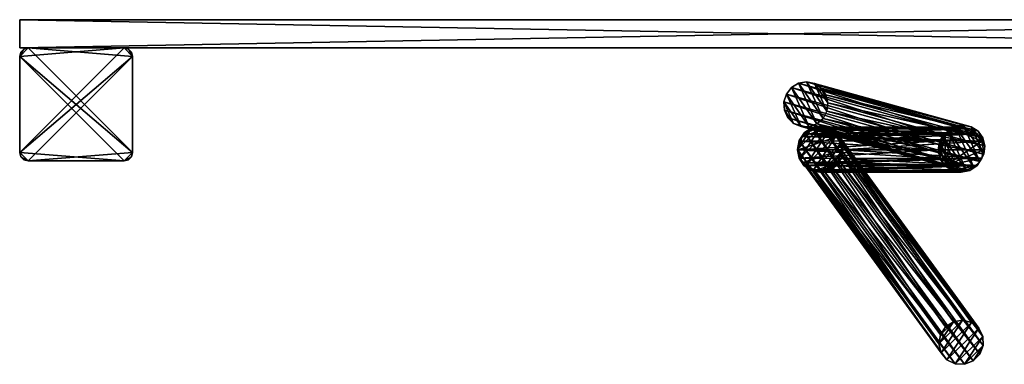
# Model space of a CAD drawing. Units: inches. Extents: x -6182 to 4530, y -2305 to 1786.
# Drawn here: x -1738 to -1389, y -92 to 30 of the extents above; entities that cross this region are included whole.
import ezdxf

# ---------------------------------------------------------------- set-up
doc = ezdxf.new("R2010")
doc.units = ezdxf.units.IN
doc.header["$MEASUREMENT"] = 0
doc.layers.get('0').update_dxf_attribs({"true_color": 0x007d53})

msp = doc.modelspace()

# ---------------------------------------------------------------- meshes
at = {"color": 1}
mesh = msp.add_polyface(dxfattribs=at)
corners = [(-1738, 30, 3082.68), (-1195.14, 30, 3332.68), (-1195.14, 20, 3332.68), (-1738, 20, 3082.68), (-1195.14, 30, 3332.68), (-1738, 30, 3582.68), (-1738, 20, 3582.68), (-1195.14, 20, 3332.68), (-1738, 30, 3582.68), (-1738, 30, 3082.68), (-1738, 20, 3082.68), (-1738, 20, 3582.68), (-1195.14, 30, 3332.68), (-1738, 30, 3082.68), (-1738, 30, 3582.68), (-1738, 20, 3582.68), (-1738, 20, 3082.68), (-1195.14, 20, 3332.68)]
mesh.append_faces([[corners[k] for k in face] for face in [(1, 2, 0, 1), (0, 2, 3, 0), (5, 6, 4, 5), (4, 6, 7, 4), (9, 10, 8, 9), (8, 10, 11, 8), (12, 13, 14, 12), (15, 16, 17, 15)]], dxfattribs={"vtx3": -1, "color": 1})
at = {"color": 30}
mesh = msp.add_polyface(dxfattribs=at)
corners = [(-1701, -20, 3582.68), (-1735, -20, 3582.68), (-1735, -20, 2782.68), (-1701, -20, 2782.68), (-1735, -20, 3582.68), (-1736.5, -19.6, 3582.68), (-1737.6, -18.5, 3582.68), (-1738, -17, 3582.68), (-1738, -17, 2782.68), (-1737.6, -18.5, 2782.68), (-1736.5, -19.6, 2782.68), (-1735, -20, 2782.68), (-1738, -17, 3582.68), (-1738, 17, 3582.68), (-1738, 17, 2782.68), (-1738, -17, 2782.68), (-1738, 17, 3582.68), (-1737.6, 18.5, 3582.68), (-1736.5, 19.6, 3582.68), (-1735, 20, 3582.68), (-1735, 20, 2782.68), (-1736.5, 19.6, 2782.68), (-1737.6, 18.5, 2782.68), (-1738, 17, 2782.68), (-1735, 20, 3582.68), (-1701, 20, 3582.68), (-1701, 20, 2782.68), (-1735, 20, 2782.68), (-1701, 20, 3582.68), (-1699.5, 19.6, 3582.68), (-1698.4, 18.5, 3582.68), (-1698, 17, 3582.68), (-1698, 17, 2782.68), (-1698.4, 18.5, 2782.68), (-1699.5, 19.6, 2782.68), (-1701, 20, 2782.68), (-1698, 17, 3582.68), (-1698, -17, 3582.68), (-1698, -17, 2782.68), (-1698, 17, 2782.68), (-1698, -17, 3582.68), (-1698.4, -18.5, 3582.68), (-1699.5, -19.6, 3582.68), (-1701, -20, 3582.68), (-1701, -20, 2782.68), (-1699.5, -19.6, 2782.68), (-1698.4, -18.5, 2782.68), (-1698, -17, 2782.68), (-1698, -17, 2782.68), (-1698.4, -18.5, 2782.68), (-1699.5, -19.6, 2782.68), (-1701, -20, 2782.68), (-1735, -20, 2782.68), (-1736.5, -19.6, 2782.68), (-1737.6, -18.5, 2782.68), (-1738, -17, 2782.68), (-1738, 17, 2782.68), (-1737.6, 18.5, 2782.68), (-1736.5, 19.6, 2782.68), (-1735, 20, 2782.68), (-1701, 20, 2782.68), (-1699.5, 19.6, 2782.68), (-1698.4, 18.5, 2782.68), (-1698, 17, 2782.68), (-1735, -20, 3582.68), (-1701, -20, 3582.68), (-1699.5, -19.6, 3582.68), (-1698.4, -18.5, 3582.68), (-1698, -17, 3582.68), (-1698, 17, 3582.68), (-1698.4, 18.5, 3582.68), (-1699.5, 19.6, 3582.68), (-1701, 20, 3582.68), (-1735, 20, 3582.68), (-1736.5, 19.6, 3582.68), (-1737.6, 18.5, 3582.68), (-1738, 17, 3582.68), (-1738, -17, 3582.68), (-1737.6, -18.5, 3582.68), (-1736.5, -19.6, 3582.68)]
mesh.append_faces([[corners[k] for k in face] for face in [(1, 2, 0, 1), (0, 2, 3, 0), (11, 4, 10, 11), (10, 4, 5, 10), (10, 5, 9, 10), (9, 5, 6, 9), (9, 6, 7, 9), (7, 8, 9, 7), (13, 14, 12, 13), (12, 14, 15, 12), (23, 16, 22, 23), (22, 16, 17, 22), (22, 17, 21, 22), (21, 17, 18, 21), (21, 18, 19, 21), (19, 20, 21, 19), (25, 26, 24, 25), (24, 26, 27, 24), (35, 28, 34, 35), (34, 28, 29, 34), (34, 29, 33, 34), (33, 29, 30, 33), (33, 30, 31, 33), (31, 32, 33, 31), (37, 38, 36, 37), (36, 38, 39, 36), (47, 40, 46, 47), (46, 40, 41, 46), (46, 41, 45, 46), (45, 41, 42, 45), (45, 42, 43, 45), (43, 44, 45, 43), (49, 51, 48, 49), (48, 51, 52, 48), (48, 52, 63, 48), (63, 52, 55, 63), (63, 55, 60, 63), (60, 55, 56, 60), (60, 56, 59, 60), (59, 56, 58, 59), (58, 56, 57, 58), (49, 50, 51, 49), (53, 54, 52, 53), (52, 54, 55, 52), (60, 61, 63, 60), (63, 61, 62, 63), (65, 77, 64, 65), (64, 77, 78, 64), (64, 78, 79, 64), (66, 67, 65, 66), (65, 67, 68, 65), (65, 68, 76, 65), (76, 68, 73, 76), (76, 73, 74, 76), (68, 69, 73, 68), (73, 69, 72, 73), (72, 69, 71, 72), (71, 69, 70, 71), (74, 75, 76, 74), (76, 77, 65, 76)]], dxfattribs={"vtx3": -1, "color": 30})
at = {"color": 53}
mesh = msp.add_polyface(dxfattribs=at)
corners = [(-1455.57, -6.87, 377.29), (-1458.29, -7.88, 377.79), (-1461.17, -7.82, 378.37), (-1463.83, -6.71, 378.97), (-1465.9, -4.69, 379.51), (-1467.1, -2.04, 379.9), (-1467.28, 0.89, 380.1), (-1466.41, 3.7, 380.08), (-1464.61, 6, 379.84), (-1462.11, 7.5, 379.42), (-1459.26, 7.99, 378.87), (-1456.45, 7.39, 378.27), (-1454.04, 5.8, 377.69), (-1452.38, 3.42, 377.22), (-1451.67, 0.59, 376.92), (-1452.03, -2.33, 376.83), (-1453.39, -4.93, 376.96), (-1455.57, -6.87, 377.29), (-1453.39, -4.93, 376.96), (-1452.03, -2.33, 376.83), (-1451.67, 0.59, 376.92), (-1452.38, 3.42, 377.22), (-1454.04, 5.8, 377.69), (-1456.45, 7.39, 378.27), (-1459.26, 7.99, 378.87), (-1462.11, 7.5, 379.42), (-1464.61, 6, 379.84), (-1466.41, 3.7, 380.08), (-1467.28, 0.89, 380.1), (-1467.1, -2.04, 379.9), (-1465.9, -4.69, 379.51), (-1463.83, -6.71, 378.97), (-1461.17, -7.82, 378.37), (-1458.29, -7.88, 377.79), (-1400.05, -22.14, 651.31), (-1402.77, -23.15, 651.8), (-1405.65, -23.09, 652.39), (-1408.31, -21.98, 652.99), (-1410.38, -19.96, 653.52), (-1411.58, -17.31, 653.91), (-1411.76, -14.38, 654.11), (-1410.89, -11.58, 654.09), (-1409.09, -9.27, 653.86), (-1406.59, -7.77, 653.43), (-1403.74, -7.28, 652.88), (-1400.93, -7.88, 652.28), (-1398.52, -9.47, 651.7), (-1396.86, -11.85, 651.23), (-1396.15, -14.69, 650.93), (-1396.5, -17.6, 650.84), (-1397.87, -20.21, 650.97), (-1400.05, -22.14, 651.31), (-1455.57, -6.87, 377.29), (-1400.05, -22.14, 651.31), (-1397.87, -20.21, 650.97), (-1396.5, -17.6, 650.84), (-1396.15, -14.69, 650.93), (-1396.86, -11.85, 651.23), (-1398.52, -9.47, 651.7), (-1400.93, -7.88, 652.28), (-1403.74, -7.28, 652.88), (-1406.59, -7.77, 653.43), (-1409.09, -9.27, 653.86), (-1410.89, -11.58, 654.09), (-1411.76, -14.38, 654.11), (-1411.58, -17.31, 653.91), (-1410.38, -19.96, 653.52), (-1408.31, -21.98, 652.99), (-1405.65, -23.09, 652.39), (-1402.77, -23.15, 651.8)]
mesh.append_faces([[corners[k] for k in face] for face in [(1, 8, 0, 1), (0, 8, 9, 0), (0, 9, 16, 0), (16, 9, 10, 16), (16, 10, 15, 16), (15, 10, 11, 15), (15, 11, 14, 15), (14, 11, 12, 14), (14, 12, 13, 14), (8, 1, 7, 8), (7, 1, 2, 7), (7, 2, 6, 7), (6, 2, 3, 6), (6, 3, 5, 6), (5, 3, 4, 5), (18, 50, 17, 18), (17, 50, 51, 17), (52, 34, 33, 52), (33, 34, 35, 33), (33, 35, 32, 33), (32, 35, 36, 32), (32, 36, 31, 32), (31, 36, 37, 31), (31, 37, 30, 31), (30, 37, 38, 30), (30, 38, 29, 30), (29, 38, 39, 29), (29, 39, 28, 29), (28, 39, 40, 28), (28, 40, 27, 28), (27, 40, 41, 27), (27, 41, 26, 27), (26, 41, 42, 26), (26, 42, 25, 26), (25, 42, 43, 25), (25, 43, 24, 25), (24, 43, 44, 24), (24, 44, 23, 24), (23, 44, 45, 23), (23, 45, 22, 23), (22, 45, 46, 22), (22, 46, 21, 22), (21, 46, 47, 21), (21, 47, 20, 21), (20, 47, 48, 20), (20, 48, 19, 20), (19, 48, 49, 19), (19, 49, 18, 19), (18, 49, 50, 18), (54, 61, 53, 54), (53, 61, 62, 53), (53, 62, 69, 53), (69, 62, 63, 69), (69, 63, 68, 69), (68, 63, 64, 68), (68, 64, 67, 68), (67, 64, 65, 67), (67, 65, 66, 67), (61, 54, 60, 61), (60, 54, 55, 60), (60, 55, 59, 60), (59, 55, 56, 59), (59, 56, 58, 59), (58, 56, 57, 58)]], dxfattribs={"vtx3": -1, "color": 53})
mesh = msp.add_polyface(dxfattribs=at)
corners = [(-1460.15, -10.44, 949.4), (-1460.17, -10.43, 949.64), (-1457.59, -8.66, 949.67), (-1457.59, -8.65, 949.8), (-1454.5, -8, 950), (-1461.83, -13.01, 949.54), (-1461.8, -13.03, 949.24), (-1462.41, -16, 949.5), (-1462.36, -16, 949.18), (-1462.42, -16, 950.25), (-1462.36, -16, 950.82), (-1461.85, -13.01, 950.23), (-1461.8, -13.03, 950.76), (-1460.18, -10.42, 950.18), (-1460.15, -10.44, 950.6), (-1457.6, -8.65, 950.1), (-1457.59, -8.66, 950.33), (-1454.5, -8, 950), (-1454.5, -8, 950), (-1457.6, -8.65, 950), (-1454.5, -8, 950), (-1460.18, -10.42, 950), (-1461.85, -13, 950), (-1462.43, -16, 950), (-1448.8, -10.34, 949.82), (-1448.77, -10.32, 949.42), (-1451.42, -8.61, 949.9), (-1451.42, -8.6, 949.68), (-1454.5, -8, 950), (-1448.77, -10.32, 950.58), (-1448.79, -10.33, 950.35), (-1451.42, -8.6, 950.31), (-1451.42, -8.6, 950.19), (-1454.5, -8, 950), (-1447.03, -12.93, 950.46), (-1451.42, -8.61, 950), (-1448.8, -10.34, 950), (-1447.04, -12.94, 949.77), (-1454.5, -8, 950), (-1447.04, -12.94, 950), (-1461.8, -13.03, 950.76), (-1412.01, -12.91, 1249.24), (-1460.15, -10.44, 950.6), (-1460.15, -10.44, 949.4), (-1412.01, -12.91, 650.76), (-1461.8, -13.03, 949.24), (-1462.28, -16, 1548.7), (-1446.72, -16, 1551.3), (-1448.2, -11.3, 1551.05), (-1460.8, -11.3, 1548.95), (-1452.09, -8.39, 1550.4), (-1456.9, -8.39, 1549.6)]
mesh.append_faces([[corners[k] for k in face] for face in [(0, 1, 2, 0), (2, 1, 3, 2), (2, 3, 4, 2), (1, 0, 5, 1), (5, 0, 6, 5), (5, 6, 7, 5), (7, 6, 8, 7), (9, 10, 11, 9), (11, 10, 12, 11), (11, 12, 13, 11), (13, 12, 14, 13), (13, 14, 15, 13), (15, 14, 16, 15), (15, 16, 17, 15), (15, 18, 19, 15), (20, 21, 19, 20), (19, 21, 13, 19), (19, 13, 15, 19), (20, 3, 21, 20), (21, 3, 1, 21), (21, 1, 22, 21), (22, 1, 5, 22), (22, 5, 23, 22), (23, 5, 7, 23), (11, 13, 21, 11), (11, 21, 22, 11), (9, 11, 22, 9), (9, 22, 23, 9), (24, 25, 26, 24), (26, 25, 27, 26), (26, 27, 28, 26), (29, 30, 31, 29), (31, 30, 32, 31), (31, 32, 33, 31), (30, 29, 34, 30), (35, 33, 32, 35), (36, 37, 24, 36), (36, 24, 35, 36), (35, 24, 38, 35), (30, 39, 36, 30), (38, 24, 26, 38), (32, 30, 36, 32), (32, 36, 35, 32), (40, 41, 42, 40), (43, 44, 45, 43), (46, 47, 48, 46), (46, 48, 49, 46), (49, 48, 50, 49), (49, 50, 51, 49)]], dxfattribs={"vtx3": -1, "color": 53})
mesh = msp.add_polyface(dxfattribs=at)
corners = [(-1459.56, -21.6, 1544.99), (-1461.6, -19.09, 1545.75), (-1462.42, -15.94, 1546.46), (-1461.87, -12.71, 1547), (-1460.04, -9.94, 1547.27), (-1457.25, -8.12, 1547.23), (-1453.99, -7.57, 1546.89), (-1450.82, -8.37, 1546.29), (-1448.28, -10.39, 1545.56), (-1446.82, -13.29, 1544.81), (-1446.68, -16.55, 1544.17), (-1447.9, -19.62, 1543.76), (-1450.26, -21.96, 1543.64), (-1453.35, -23.17, 1543.83), (-1456.64, -23.05, 1544.31), (-1459.56, -21.6, 1544.99), (-1456.64, -23.05, 1544.31), (-1453.35, -23.17, 1543.83), (-1450.26, -21.96, 1543.64), (-1447.9, -19.62, 1543.76), (-1446.68, -16.55, 1544.17), (-1446.82, -13.29, 1544.81), (-1448.28, -10.39, 1545.56), (-1450.82, -8.37, 1546.29), (-1453.99, -7.57, 1546.89), (-1457.25, -8.12, 1547.23), (-1460.04, -9.94, 1547.27), (-1461.87, -12.71, 1547), (-1462.42, -15.94, 1546.46), (-1461.6, -19.09, 1545.75), (-1409.56, -90.37, 1907.14), (-1411.6, -87.86, 1907.9), (-1412.42, -84.71, 1908.61), (-1411.87, -81.48, 1909.15), (-1410.04, -78.71, 1909.42), (-1407.25, -76.89, 1909.38), (-1403.99, -76.34, 1909.04), (-1400.82, -77.14, 1908.45), (-1398.28, -79.16, 1907.71), (-1396.82, -82.06, 1906.96), (-1396.68, -85.32, 1906.32), (-1397.9, -88.39, 1905.91), (-1400.26, -90.73, 1905.79), (-1403.35, -91.94, 1905.99), (-1406.64, -91.82, 1906.46), (-1409.56, -90.37, 1907.14), (-1459.56, -21.6, 1544.99), (-1409.56, -90.37, 1907.14), (-1406.64, -91.82, 1906.46), (-1403.35, -91.94, 1905.99), (-1400.26, -90.73, 1905.79), (-1397.9, -88.39, 1905.91), (-1396.68, -85.32, 1906.32), (-1396.82, -82.06, 1906.96), (-1398.28, -79.16, 1907.71), (-1400.82, -77.14, 1908.45), (-1403.99, -76.34, 1909.04), (-1407.25, -76.89, 1909.38), (-1410.04, -78.71, 1909.42), (-1411.87, -81.48, 1909.15), (-1412.42, -84.71, 1908.61), (-1411.6, -87.86, 1907.9)]
mesh.append_faces([[corners[k] for k in face] for face in [(1, 7, 0, 1), (0, 7, 8, 0), (0, 8, 14, 0), (14, 8, 9, 14), (14, 9, 13, 14), (13, 9, 10, 13), (13, 10, 12, 13), (12, 10, 11, 12), (7, 1, 6, 7), (6, 1, 2, 6), (6, 2, 5, 6), (5, 2, 3, 5), (5, 3, 4, 5), (16, 44, 15, 16), (15, 44, 45, 15), (46, 30, 29, 46), (29, 30, 31, 29), (29, 31, 28, 29), (28, 31, 32, 28), (28, 32, 27, 28), (27, 32, 33, 27), (27, 33, 26, 27), (26, 33, 34, 26), (26, 34, 25, 26), (25, 34, 35, 25), (25, 35, 24, 25), (24, 35, 36, 24), (24, 36, 23, 24), (23, 36, 37, 23), (23, 37, 22, 23), (22, 37, 38, 22), (22, 38, 21, 22), (21, 38, 39, 21), (21, 39, 20, 21), (20, 39, 40, 20), (20, 40, 19, 20), (19, 40, 41, 19), (19, 41, 18, 19), (18, 41, 42, 18), (18, 42, 17, 18), (17, 42, 43, 17), (17, 43, 16, 17), (16, 43, 44, 16), (48, 54, 47, 48), (47, 54, 55, 47), (47, 55, 61, 47), (61, 55, 56, 61), (61, 56, 60, 61), (60, 56, 57, 60), (60, 57, 59, 60), (59, 57, 58, 59), (54, 48, 53, 54), (53, 48, 49, 53), (53, 49, 52, 53), (52, 49, 50, 52), (52, 50, 51, 52)]], dxfattribs={"vtx3": -1, "color": 53})
mesh = msp.add_polyface(dxfattribs=at)
corners = [(-1447.04, -19.07, 949.77), (-1448.77, -21.68, 949.42), (-1446.99, -19.09, 949.24), (-1446.42, -16, 949.75), (-1446.36, -16, 949.18), (-1447.04, -12.94, 949.77), (-1446.99, -12.92, 949.24), (-1448.8, -10.34, 949.82), (-1448.77, -10.32, 949.42), (-1447.03, -12.93, 950.46), (-1448.77, -10.32, 950.58), (-1446.99, -12.92, 950.76), (-1446.41, -16, 950.5), (-1446.36, -16, 950.82), (-1447.03, -19.07, 950.46), (-1446.99, -19.09, 950.76), (-1448.79, -21.67, 950.35), (-1448.77, -21.68, 950.58), (-1448.8, -21.66, 950), (-1447.05, -19.07, 950), (-1448.79, -21.66, 949.82), (-1446.43, -16, 950), (-1447.04, -12.94, 950), (-1448.8, -10.34, 950), (-1448.79, -10.33, 950.35), (-1412.01, -19.09, 1250.76), (-1460.8, -20.7, 1548.95), (-1462.28, -16, 1548.7), (-1412.01, -12.91, 1250.76), (-1460.8, -11.3, 1548.95), (-1451.41, -23.39, 950.31), (-1404.5, -24, 1250), (-1454.5, -24, 950), (-1454.5, -24, 950), (-1407.58, -23.4, 1249.68), (-1457.6, -23.35, 950.33), (-1410.23, -21.68, 1249.42), (-1460.15, -21.56, 950.6), (-1461.8, -18.97, 950.76), (-1412.01, -19.09, 1249.24), (-1412.64, -16, 1249.18), (-1461.8, -13.03, 950.76), (-1412.01, -12.91, 1249.24), (-1460.15, -10.44, 950.6), (-1410.23, -10.32, 1249.42), (-1457.59, -8.66, 950.33), (-1407.59, -8.61, 1249.68), (-1454.5, -8, 950), (-1404.5, -8, 1250), (-1451.42, -8.6, 950.31), (-1401.4, -8.65, 1249.67), (-1448.77, -10.32, 950.58), (-1398.84, -10.44, 1249.4), (-1446.99, -12.92, 950.76), (-1412.01, -19.09, 650.76), (-1460.15, -21.56, 949.4), (-1461.8, -18.97, 949.24), (-1412.64, -16, 650.82), (-1462.36, -16, 949.18), (-1461.8, -13.03, 949.24), (-1451.41, -23.39, 949.68), (-1401.41, -23.34, 650.33), (-1448.77, -21.68, 949.42), (-1398.84, -21.56, 650.6), (-1446.99, -19.09, 949.24), (-1448.77, -10.32, 949.42), (-1401.4, -8.65, 650.33), (-1451.42, -8.6, 949.68), (-1404.5, -8, 650), (-1454.5, -8, 950), (-1407.59, -8.61, 650.32), (-1457.59, -8.66, 949.67), (-1410.23, -10.32, 650.58), (-1460.15, -10.44, 949.4), (-1412.01, -12.91, 650.76)]
mesh.append_faces([[corners[k] for k in face] for face in [(0, 1, 2, 0), (0, 2, 3, 0), (3, 2, 4, 3), (3, 4, 5, 3), (5, 4, 6, 5), (5, 6, 7, 5), (7, 6, 8, 7), (9, 10, 11, 9), (9, 11, 12, 9), (12, 11, 13, 12), (12, 13, 14, 12), (14, 13, 15, 14), (14, 15, 16, 14), (16, 15, 17, 16), (14, 16, 18, 14), (19, 20, 0, 19), (19, 0, 21, 19), (21, 0, 3, 21), (21, 3, 22, 21), (22, 3, 5, 22), (22, 5, 23, 22), (12, 14, 19, 12), (19, 14, 18, 19), (12, 19, 21, 12), (9, 12, 21, 9), (9, 21, 22, 9), (24, 9, 22, 24), (25, 26, 27, 25), (28, 27, 29, 28), (30, 31, 32, 30), (33, 34, 35, 33), (35, 36, 37, 35), (38, 39, 40, 38), (41, 40, 42, 41), (43, 44, 45, 43), (45, 46, 47, 45), (47, 48, 49, 47), (49, 50, 51, 49), (51, 52, 53, 51), (54, 55, 56, 54), (57, 56, 58, 57), (57, 58, 59, 57), (60, 61, 62, 60), (62, 63, 64, 62), (65, 66, 67, 65), (67, 68, 69, 67), (69, 70, 71, 69), (71, 72, 73, 71), (59, 74, 57, 59)]], dxfattribs={"vtx3": -1, "color": 53})
mesh = msp.add_polyface(dxfattribs=at)
corners = [(-1404.5, -24, 1250), (-1452.09, -23.61, 1550.4), (-1456.9, -23.61, 1549.6), (-1407.58, -23.4, 1250.31), (-1410.23, -21.68, 1250.58), (-1460.8, -20.7, 1548.95), (-1412.01, -19.09, 1250.76), (-1462.28, -16, 1548.7), (-1412.64, -16, 1250.82), (-1412.01, -12.91, 1250.76), (-1460.8, -11.3, 1548.95), (-1410.23, -10.32, 1250.58), (-1456.9, -8.39, 1549.6), (-1407.59, -8.61, 1250.31), (-1404.5, -8, 1250), (-1452.09, -8.39, 1550.4), (-1398.84, -10.44, 1250.59), (-1448.2, -11.3, 1551.05), (-1397.2, -13.03, 1250.76), (-1446.72, -16, 1551.3), (-1397.2, -18.98, 1250.76), (-1448.2, -20.7, 1551.05), (-1398.84, -21.56, 1250.59), (-1452.09, -23.61, 1550.4), (-1454.5, -24, 950), (-1404.5, -24, 1250), (-1407.58, -23.4, 1249.68), (-1457.6, -23.35, 950.33), (-1410.23, -21.68, 1249.42), (-1460.15, -21.56, 950.6), (-1412.01, -19.09, 1249.24), (-1460.15, -10.44, 950.6), (-1412.01, -12.91, 1249.24), (-1410.23, -10.32, 1249.42), (-1457.59, -8.66, 950.33), (-1407.59, -8.61, 1249.68), (-1454.5, -8, 950), (-1404.5, -8, 1250), (-1451.42, -8.6, 950.31), (-1401.4, -8.65, 1249.67), (-1448.77, -10.32, 950.58), (-1398.84, -10.44, 1249.4), (-1446.99, -12.92, 950.76), (-1397.2, -13.03, 1249.24), (-1446.36, -16, 950.82), (-1396.64, -16, 1249.18), (-1397.2, -18.98, 1249.24), (-1401.41, -23.34, 1249.67), (-1451.41, -23.39, 950.31), (-1448.77, -21.68, 950.58), (-1398.84, -21.56, 1249.4), (-1446.99, -19.09, 950.76), (-1404.5, -24, 650), (-1451.41, -23.39, 949.68), (-1454.5, -24, 950), (-1407.58, -23.4, 650.31), (-1454.5, -24, 950), (-1457.6, -23.35, 949.67), (-1410.23, -21.68, 650.58), (-1460.15, -21.56, 949.4), (-1412.01, -19.09, 650.76), (-1461.8, -18.97, 949.24), (-1412.64, -16, 650.82), (-1448.77, -21.68, 949.42), (-1401.41, -23.34, 650.33), (-1398.84, -21.56, 650.6), (-1446.99, -19.09, 949.24), (-1397.2, -18.98, 650.76), (-1446.36, -16, 949.18), (-1396.64, -16, 650.82), (-1397.2, -13.03, 650.76), (-1446.99, -12.92, 949.24), (-1398.84, -10.44, 650.6), (-1448.77, -10.32, 949.42), (-1401.4, -8.65, 650.33), (-1451.42, -8.6, 949.68), (-1404.5, -8, 650), (-1454.5, -8, 950), (-1407.59, -8.61, 650.32), (-1457.59, -8.66, 949.67), (-1410.23, -10.32, 650.58), (-1460.15, -10.44, 949.4), (-1412.01, -12.91, 650.76)]
mesh.append_faces([[corners[k] for k in face] for face in [(0, 1, 2, 0), (3, 2, 4, 3), (4, 2, 5, 4), (4, 5, 6, 4), (6, 7, 8, 6), (8, 7, 9, 8), (9, 10, 11, 9), (11, 10, 12, 11), (11, 12, 13, 11), (13, 12, 14, 13), (14, 12, 15, 14), (16, 15, 17, 16), (18, 17, 19, 18), (20, 19, 21, 20), (22, 21, 23, 22), (24, 25, 26, 24), (27, 26, 28, 27), (29, 28, 30, 29), (31, 32, 33, 31), (34, 33, 35, 34), (36, 35, 37, 36), (38, 37, 39, 38), (40, 39, 41, 40), (42, 41, 43, 42), (42, 43, 44, 42), (44, 43, 45, 44), (44, 45, 46, 44), (47, 48, 49, 47), (50, 49, 51, 50), (46, 51, 44, 46), (52, 53, 54, 52), (55, 56, 57, 55), (55, 57, 58, 55), (58, 57, 59, 58), (58, 59, 60, 58), (60, 61, 62, 60), (63, 64, 65, 63), (66, 65, 67, 66), (66, 67, 68, 66), (68, 67, 69, 68), (68, 69, 70, 68), (68, 70, 71, 68), (71, 70, 72, 71), (71, 72, 73, 71), (73, 72, 74, 73), (75, 74, 76, 75), (77, 76, 78, 77), (79, 78, 80, 79), (81, 80, 82, 81)]], dxfattribs={"vtx3": -1, "color": 53})
mesh = msp.add_polyface(dxfattribs=at)
corners = [(-1407.58, -8.61, 650), (-1410.19, -21.67, 650), (-1410.19, -10.33, 650), (-1411.95, -19.07, 650), (-1411.95, -12.93, 650), (-1412.57, -16, 650), (-1407.58, -8.61, 650.19), (-1407.58, -8.61, 650), (-1410.19, -10.33, 650), (-1410.21, -10.33, 650.35), (-1411.95, -12.93, 650), (-1411.97, -12.92, 650.46), (-1412.57, -16, 650), (-1412.59, -16, 650.5), (-1412.64, -16, 650.82), (-1412.01, -12.91, 650.76), (-1410.23, -10.32, 650.58), (-1407.59, -8.61, 650.32), (-1404.5, -8, 650), (-1410.23, -10.32, 1249.42), (-1410.2, -10.34, 1249.82), (-1407.59, -8.61, 1249.68), (-1407.58, -8.62, 1249.9), (-1404.5, -8, 1250), (-1411.96, -12.93, 1249.77), (-1412.01, -12.91, 1249.24), (-1412.57, -16, 1249.75), (-1412.64, -16, 1249.18), (-1412.59, -16, 1250.5), (-1412.64, -16, 1250.82), (-1411.97, -12.93, 1250.46), (-1412.01, -12.91, 1250.76), (-1410.21, -10.33, 1250.35), (-1410.23, -10.32, 1250.58), (-1407.58, -8.61, 1250.19), (-1407.59, -8.61, 1250.31), (-1404.5, -8, 1250), (-1407.58, -8.62, 1250), (-1404.5, -8, 1250), (-1404.5, -8, 1250), (-1410.2, -10.34, 1250), (-1411.95, -12.94, 1250), (-1412.57, -16, 1250), (-1404.5, -8, 1250), (-1452.09, -8.39, 1550.4), (-1401.4, -8.65, 1250.33), (-1398.84, -10.44, 1250.59), (-1448.2, -11.3, 1551.05), (-1397.2, -13.03, 1250.76), (-1446.72, -16, 1551.3), (-1396.64, -16, 1250.82)]
mesh.append_faces([[corners[k] for k in face] for face in [(0, 1, 2, 0), (2, 1, 3, 2), (2, 3, 4, 2), (4, 3, 5, 4), (6, 7, 8, 6), (6, 8, 9, 6), (9, 8, 10, 9), (9, 10, 11, 9), (11, 10, 12, 11), (11, 12, 13, 11), (13, 14, 11, 13), (14, 15, 11, 14), (11, 15, 16, 11), (11, 16, 9, 11), (9, 16, 17, 9), (9, 17, 6, 9), (6, 17, 18, 6), (19, 20, 21, 19), (21, 20, 22, 21), (21, 22, 23, 21), (20, 19, 24, 20), (24, 19, 25, 24), (24, 25, 26, 24), (26, 25, 27, 26), (28, 29, 30, 28), (30, 29, 31, 30), (30, 31, 32, 30), (32, 31, 33, 32), (32, 33, 34, 32), (34, 33, 35, 34), (34, 35, 36, 34), (37, 38, 22, 37), (34, 39, 32, 34), (32, 39, 37, 32), (32, 37, 40, 32), (40, 37, 22, 40), (40, 22, 20, 40), (30, 32, 40, 30), (40, 20, 41, 40), (41, 20, 24, 41), (41, 24, 42, 41), (42, 24, 26, 42), (28, 30, 41, 28), (41, 30, 40, 41), (28, 41, 42, 28), (43, 44, 45, 43), (45, 44, 46, 45), (46, 47, 48, 46), (48, 49, 50, 48)]], dxfattribs={"vtx3": -1, "color": 53})
mesh = msp.add_polyface(dxfattribs=at)
corners = [(-1396.57, -16, 650), (-1410.19, -21.67, 650), (-1397.17, -12.95, 650), (-1407.58, -8.61, 650), (-1398.88, -10.36, 650), (-1401.45, -8.61, 650), (-1404.5, -8, 650), (-1404.5, -8, 650), (-1407.58, -8.61, 650), (-1407.58, -8.61, 650.19), (-1396.57, -16, 650.25), (-1396.57, -16, 650), (-1397.15, -13.01, 650.23), (-1397.17, -12.95, 650), (-1398.82, -10.42, 650.18), (-1398.88, -10.36, 650), (-1401.4, -8.64, 650.1), (-1404.5, -8, 650), (-1401.45, -8.61, 650), (-1404.5, -8, 650), (-1401.4, -8.65, 650.33), (-1398.84, -10.44, 650.6), (-1397.2, -13.03, 650.76), (-1396.64, -16, 650.82), (-1396.59, -16, 1249.5), (-1397.2, -18.98, 1249.24), (-1396.64, -16, 1249.18), (-1397.16, -13.01, 1249.54), (-1397.2, -13.03, 1249.24), (-1398.83, -10.43, 1249.64), (-1398.84, -10.44, 1249.4), (-1401.4, -8.64, 1249.8), (-1401.4, -8.65, 1249.67), (-1404.5, -8, 1250), (-1398.84, -10.44, 1250.59), (-1398.82, -10.42, 1250.18), (-1401.4, -8.65, 1250.33), (-1401.4, -8.64, 1250.1), (-1404.5, -8, 1250), (-1397.15, -13.01, 1250.23), (-1397.2, -13.03, 1250.76), (-1396.57, -16, 1250.25), (-1396.64, -16, 1250.82), (-1404.5, -8, 1250), (-1401.4, -8.64, 1250), (-1396.57, -16, 1250), (-1397.14, -13.01, 1250), (-1398.82, -10.42, 1250), (-1404.5, -8, 1250)]
mesh.append_faces([[corners[k] for k in face] for face in [(0, 1, 2, 0), (2, 1, 3, 2), (2, 3, 4, 2), (4, 3, 5, 4), (5, 3, 6, 5), (7, 8, 9, 7), (10, 11, 12, 10), (12, 11, 13, 12), (12, 13, 14, 12), (14, 13, 15, 14), (14, 15, 16, 14), (16, 15, 17, 16), (15, 18, 17, 15), (19, 20, 16, 19), (16, 20, 14, 16), (20, 21, 14, 20), (14, 21, 12, 14), (21, 22, 12, 21), (12, 22, 10, 12), (22, 23, 10, 22), (24, 25, 26, 24), (24, 26, 27, 24), (27, 26, 28, 27), (27, 28, 29, 27), (29, 28, 30, 29), (29, 30, 31, 29), (31, 30, 32, 31), (31, 32, 33, 31), (34, 35, 36, 34), (36, 35, 37, 36), (36, 37, 38, 36), (35, 34, 39, 35), (39, 34, 40, 39), (39, 40, 41, 39), (41, 40, 42, 41), (31, 43, 44, 31), (45, 24, 46, 45), (46, 24, 27, 46), (46, 27, 47, 46), (47, 27, 29, 47), (47, 29, 44, 47), (44, 29, 31, 44), (39, 41, 45, 39), (39, 45, 46, 39), (35, 39, 46, 35), (35, 46, 47, 35), (37, 35, 47, 37), (48, 37, 47, 48), (44, 48, 47, 44)]], dxfattribs={"vtx3": -1, "color": 53})
mesh = msp.add_polyface(dxfattribs=at)
corners = [(-1462.41, -16, 949.5), (-1462.36, -16, 949.18), (-1461.83, -18.99, 949.54), (-1461.8, -18.97, 949.24), (-1460.17, -21.57, 949.64), (-1460.15, -21.56, 949.4), (-1457.6, -23.36, 949.8), (-1457.6, -23.35, 949.67), (-1454.5, -24, 950), (-1460.15, -21.56, 950.6), (-1460.18, -21.58, 950.18), (-1457.6, -23.35, 950.33), (-1457.6, -23.36, 950.1), (-1454.5, -24, 950), (-1461.85, -18.99, 950.23), (-1461.8, -18.97, 950.76), (-1462.42, -16, 950.25), (-1462.36, -16, 950.82), (-1454.5, -24, 950), (-1457.6, -23.36, 950), (-1462.43, -16, 950), (-1461.85, -18.99, 950), (-1460.18, -21.58, 950), (-1454.5, -24, 950), (-1448.77, -21.68, 949.42), (-1448.79, -21.66, 949.82), (-1451.41, -23.39, 949.68), (-1451.42, -23.38, 949.9), (-1454.5, -24, 950), (-1447.04, -19.07, 949.77), (-1448.79, -21.67, 950.35), (-1448.77, -21.68, 950.58), (-1451.42, -23.39, 950.19), (-1451.41, -23.39, 950.31), (-1454.5, -24, 950), (-1451.42, -23.38, 950), (-1454.5, -24, 950), (-1454.5, -24, 950), (-1448.8, -21.66, 950), (-1447.05, -19.07, 950), (-1460.15, -21.56, 950.6), (-1412.01, -19.09, 1249.24), (-1461.8, -18.97, 950.76), (-1412.64, -16, 1249.18), (-1462.36, -16, 950.82), (-1461.8, -13.03, 950.76), (-1460.8, -20.7, 1548.95), (-1446.72, -16, 1551.3), (-1462.28, -16, 1548.7), (-1448.2, -20.7, 1551.05), (-1456.9, -23.61, 1549.6), (-1452.09, -23.61, 1550.4)]
mesh.append_faces([[corners[k] for k in face] for face in [(0, 1, 2, 0), (2, 1, 3, 2), (2, 3, 4, 2), (4, 3, 5, 4), (4, 5, 6, 4), (6, 5, 7, 6), (6, 7, 8, 6), (9, 10, 11, 9), (11, 10, 12, 11), (11, 12, 13, 11), (10, 9, 14, 10), (14, 9, 15, 14), (14, 15, 16, 14), (16, 15, 17, 16), (6, 18, 19, 6), (20, 0, 21, 20), (21, 0, 2, 21), (21, 2, 22, 21), (22, 2, 4, 22), (22, 4, 19, 22), (19, 4, 6, 19), (14, 16, 20, 14), (14, 20, 21, 14), (10, 14, 21, 10), (10, 21, 22, 10), (12, 10, 22, 12), (23, 12, 22, 23), (19, 23, 22, 19), (24, 25, 26, 24), (26, 25, 27, 26), (26, 27, 28, 26), (25, 24, 29, 25), (30, 31, 32, 30), (32, 31, 33, 32), (32, 33, 34, 32), (35, 36, 27, 35), (32, 37, 30, 32), (30, 37, 35, 30), (30, 35, 38, 30), (38, 35, 27, 38), (38, 27, 25, 38), (38, 25, 39, 38), (40, 41, 42, 40), (42, 43, 44, 42), (44, 43, 45, 44), (46, 47, 48, 46), (47, 46, 49, 47), (49, 46, 50, 49), (49, 50, 51, 49)]], dxfattribs={"vtx3": -1, "color": 53})
mesh = msp.add_polyface(dxfattribs=at)
corners = [(-1412.59, -16, 650.5), (-1412.57, -16, 650), (-1411.97, -19.07, 650.46), (-1412.01, -19.09, 650.76), (-1410.23, -21.68, 650.58), (-1410.21, -21.67, 650.35), (-1407.58, -23.4, 650.31), (-1407.58, -23.4, 650.19), (-1404.5, -24, 650), (-1411.95, -19.07, 650), (-1410.19, -21.67, 650), (-1407.58, -23.4, 650), (-1412.64, -16, 650.82), (-1412.57, -16, 1249.75), (-1412.64, -16, 1249.18), (-1411.96, -19.06, 1249.77), (-1412.01, -19.09, 1249.24), (-1410.2, -21.66, 1249.82), (-1410.23, -21.68, 1249.42), (-1407.58, -23.4, 1249.9), (-1407.58, -23.4, 1249.68), (-1404.5, -24, 1250), (-1410.23, -21.68, 1250.58), (-1410.21, -21.67, 1250.35), (-1407.58, -23.4, 1250.31), (-1407.58, -23.4, 1250.19), (-1404.5, -24, 1250), (-1411.97, -19.07, 1250.46), (-1412.01, -19.09, 1250.76), (-1412.59, -16, 1250.5), (-1412.64, -16, 1250.82), (-1412.57, -16, 1250), (-1411.95, -19.06, 1250), (-1410.2, -21.66, 1250), (-1407.58, -23.39, 1250), (-1404.5, -24, 1250), (-1401.41, -23.34, 1250.33), (-1452.09, -23.61, 1550.4), (-1404.5, -24, 1250), (-1404.5, -24, 1250), (-1456.9, -23.61, 1549.6), (-1407.58, -23.4, 1250.31), (-1396.64, -16, 1250.82), (-1446.72, -16, 1551.3), (-1397.2, -18.98, 1250.76), (-1448.2, -20.7, 1551.05), (-1398.84, -21.56, 1250.59), (-1452.09, -23.61, 1550.4), (-1404.5, -24, 1250), (-1451.41, -23.39, 950.31), (-1401.41, -23.34, 1249.67), (-1448.77, -21.68, 950.58), (-1398.84, -21.56, 1249.4), (-1446.99, -19.09, 950.76), (-1397.2, -18.98, 1249.24), (-1401.41, -23.34, 650.33), (-1451.41, -23.39, 949.68), (-1404.5, -24, 650), (-1404.5, -24, 650), (-1454.5, -24, 950), (-1407.58, -23.4, 650.31)]
mesh.append_faces([[corners[k] for k in face] for face in [(0, 1, 2, 0), (0, 2, 3, 0), (3, 2, 4, 3), (4, 2, 5, 4), (4, 5, 6, 4), (6, 5, 7, 6), (6, 7, 8, 6), (1, 9, 2, 1), (2, 9, 5, 2), (9, 10, 5, 9), (5, 10, 7, 5), (10, 11, 7, 10), (3, 12, 0, 3), (13, 14, 15, 13), (15, 14, 16, 15), (15, 16, 17, 15), (17, 16, 18, 17), (17, 18, 19, 17), (19, 18, 20, 19), (19, 20, 21, 19), (22, 23, 24, 22), (24, 23, 25, 24), (24, 25, 26, 24), (23, 22, 27, 23), (27, 22, 28, 27), (27, 28, 29, 27), (29, 28, 30, 29), (31, 13, 32, 31), (32, 13, 15, 32), (32, 15, 33, 32), (33, 15, 17, 33), (33, 17, 34, 33), (34, 17, 35, 34), (27, 29, 31, 27), (27, 31, 32, 27), (23, 27, 32, 23), (23, 32, 33, 23), (25, 23, 33, 25), (25, 33, 34, 25), (36, 37, 38, 36), (39, 40, 41, 39), (42, 43, 44, 42), (44, 45, 46, 44), (46, 47, 36, 46), (48, 49, 50, 48), (50, 51, 52, 50), (52, 53, 54, 52), (55, 56, 57, 55), (58, 59, 60, 58)]], dxfattribs={"vtx3": -1, "color": 53})
mesh = msp.add_polyface(dxfattribs=at)
corners = [(-1404.5, -24, 650), (-1407.58, -23.4, 650), (-1401.45, -23.39, 650), (-1398.88, -21.65, 650), (-1410.19, -21.67, 650), (-1397.17, -19.05, 650), (-1396.57, -16, 650), (-1407.58, -23.4, 650.19), (-1407.58, -23.4, 650), (-1404.5, -24, 650), (-1401.45, -23.39, 650), (-1398.88, -21.65, 650), (-1404.5, -24, 650), (-1401.4, -23.35, 650.1), (-1401.41, -23.34, 650.33), (-1398.84, -21.56, 650.6), (-1398.82, -21.58, 650.18), (-1397.2, -18.98, 650.76), (-1397.15, -18.99, 650.23), (-1396.57, -16, 650.25), (-1396.57, -16, 650), (-1397.17, -19.05, 650), (-1396.64, -16, 650.82), (-1407.58, -23.39, 1250), (-1404.5, -24, 1250), (-1407.58, -23.4, 1250.19), (-1404.5, -24, 1250), (-1410.2, -21.66, 1249.82), (-1407.58, -23.4, 1249.9), (-1398.84, -21.56, 1249.4), (-1398.83, -21.57, 1249.64), (-1401.41, -23.34, 1249.67), (-1401.4, -23.35, 1249.8), (-1404.5, -24, 1250), (-1397.17, -18.99, 1249.54), (-1397.2, -18.98, 1249.24), (-1396.59, -16, 1249.5), (-1396.57, -16, 1250.25), (-1396.64, -16, 1250.82), (-1397.15, -18.99, 1250.23), (-1397.2, -18.98, 1250.76), (-1398.82, -21.58, 1250.18), (-1398.84, -21.56, 1250.59), (-1401.4, -23.35, 1250.1), (-1401.41, -23.34, 1250.33), (-1404.5, -24, 1250), (-1404.5, -24, 1250), (-1401.4, -23.35, 1250), (-1404.5, -24, 1250), (-1398.82, -21.58, 1250), (-1397.15, -19, 1250), (-1396.57, -16, 1250)]
mesh.append_faces([[corners[k] for k in face] for face in [(0, 1, 2, 0), (2, 1, 3, 2), (3, 1, 4, 3), (3, 4, 5, 3), (5, 4, 6, 5), (7, 8, 9, 7), (10, 11, 12, 10), (12, 11, 13, 12), (12, 13, 14, 12), (14, 13, 15, 14), (15, 13, 16, 15), (15, 16, 17, 15), (17, 16, 18, 17), (17, 18, 19, 17), (19, 18, 20, 19), (13, 11, 16, 13), (16, 11, 21, 16), (16, 21, 18, 16), (18, 21, 20, 18), (19, 22, 17, 19), (23, 24, 25, 23), (26, 27, 28, 26), (29, 30, 31, 29), (31, 30, 32, 31), (31, 32, 33, 31), (30, 29, 34, 30), (34, 29, 35, 34), (34, 35, 36, 34), (37, 38, 39, 37), (39, 38, 40, 39), (39, 40, 41, 39), (41, 40, 42, 41), (41, 42, 43, 41), (43, 42, 44, 43), (43, 44, 45, 43), (43, 46, 47, 43), (48, 49, 47, 48), (47, 49, 41, 47), (47, 41, 43, 47), (48, 32, 49, 48), (49, 32, 30, 49), (49, 30, 50, 49), (50, 30, 34, 50), (50, 34, 51, 50), (51, 34, 36, 51), (39, 41, 49, 39), (39, 49, 50, 39), (37, 39, 50, 37), (37, 50, 51, 37)]], dxfattribs={"vtx3": -1, "color": 53})

doc.saveas('drawing.dxf')
